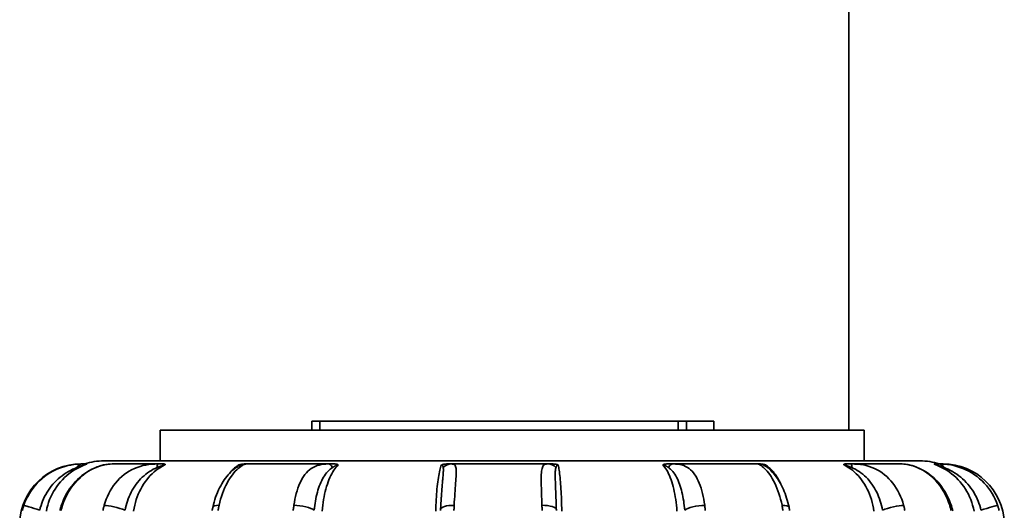
# Model space of a CAD drawing. Extents: x -136 to 7114, y 0 to 1033.
# Drawn here: x 1868 to 1900, y 246 to 262 of the extents above; entities that cross this region are included whole.
import ezdxf

# ---------------------------------------------------------------- set-up
doc = ezdxf.new("R2010")
doc.units = 0
doc.layers.add('AM_0', color=7, linetype='CONTINUOUS', lineweight=50)

# ---------------------------------------------------------------- blocks, each defined once
blk = doc.blocks.new('1006-06-60')
at = {"layer": 'AM_0', "color": 7, "linetype": 'Continuous', "lineweight": 35}
for p, q in [((200, 247.5), (200, 127.964)), ((182.463, 127.964), (182.463, 128.264)), ((182.463, 128.264), (182.722, 128.264)), ((182.722, 127.964), (182.722, 128.264)), ((194.431, 128.264), (182.722, 128.264)), ((194.431, 128.264), (194.705, 128.264)), ((194.431, 127.964), (194.431, 128.264)), ((194.705, 127.964), (194.705, 128.264)), ((195.595, 128.264), (194.705, 128.264)), ((195.595, 127.964), (195.595, 128.264)), ((200.5, 127.964), (177.5, 127.964)), ((177.5, 126.964), (177.5, 127.964)), ((200.5, 126.964), (200.5, 127.964)), ((174.964, 126.864), (174.915, 126.864)), ((202.332, 126.964), (175.668, 126.964)), ((177.43, 126.864), (175.935, 126.864)), ((182.997, 126.864), (180.317, 126.864)), ((190.172, 126.864), (187.026, 126.864)), ((197.033, 126.864), (194.263, 126.864)), ((201.742, 126.864), (200.091, 126.864)), ((203.085, 126.864), (202.946, 126.864))]:
    blk.add_line(p, q, dxfattribs=at)
for points in [[(174.964, 126.864), (174.875, 126.862), (174.782, 126.856), (174.687, 126.845), (174.588, 126.829), (174.488, 126.808), (174.388, 126.782), (174.287, 126.751), (174.188, 126.714), (174.091, 126.672), (173.996, 126.624), (173.904, 126.572), (173.814, 126.514), (173.728, 126.451), (173.645, 126.384), (173.565, 126.313), (173.49, 126.237), (173.419, 126.158), (173.352, 126.074), (173.29, 125.988), (173.232, 125.898), (173.18, 125.805), (173.132, 125.709), (173.089, 125.611), (173.052, 125.512)], [(173.571, 125.35), (173.59, 125.427), (173.612, 125.503), (173.637, 125.578), (173.666, 125.653), (173.697, 125.726), (173.731, 125.799), (173.769, 125.87), (173.809, 125.939), (173.853, 126.007), (173.899, 126.074), (173.949, 126.139), (174.001, 126.201), (174.056, 126.262), (174.113, 126.32), (174.174, 126.376), (174.236, 126.43), (174.301, 126.481), (174.369, 126.529), (174.438, 126.574), (174.507, 126.616), (174.577, 126.654), (174.646, 126.689), (174.714, 126.72), (174.781, 126.748)], [(173.787, 125.324), (173.807, 125.419), (173.832, 125.514), (173.861, 125.607), (173.894, 125.699), (173.932, 125.788), (173.974, 125.876), (174.021, 125.962), (174.071, 126.045), (174.126, 126.126), (174.184, 126.203), (174.245, 126.278), (174.311, 126.35), (174.379, 126.418), (174.451, 126.483), (174.526, 126.544), (174.604, 126.602), (174.685, 126.656), (174.769, 126.706), (174.855, 126.752), (174.942, 126.794), (175.032, 126.831)], [(174.273, 125.502), (174.312, 125.597), (174.351, 125.692), (174.39, 125.787), (174.439, 125.875), (174.492, 125.962), (174.544, 126.05), (174.604, 126.13), (174.669, 126.207), (174.733, 126.285), (174.803, 126.355), (174.877, 126.42), (174.951, 126.486), (175.028, 126.545), (175.109, 126.596), (175.191, 126.647), (175.273, 126.693), (175.358, 126.729), (175.443, 126.766), (175.528, 126.796), (175.613, 126.818), (175.697, 126.839), (175.778, 126.85), (175.856, 126.857), (175.935, 126.864)], [(174.315, 125.512), (174.349, 125.611), (174.389, 125.709), (174.433, 125.804), (174.481, 125.897), (174.534, 125.986), (174.59, 126.073), (174.651, 126.156), (174.715, 126.236), (174.783, 126.311), (174.854, 126.383), (174.928, 126.45), (175.004, 126.513), (175.082, 126.57), (175.163, 126.623), (175.244, 126.671), (175.327, 126.714), (175.41, 126.751), (175.493, 126.783), (175.574, 126.809), (175.654, 126.83), (175.731, 126.846), (175.805, 126.856), (175.874, 126.862), (175.935, 126.864)], [(174.781, 126.748), (174.795, 126.753), (174.809, 126.758), (174.823, 126.763), (174.837, 126.769), (174.851, 126.774), (174.864, 126.778), (174.878, 126.783), (174.891, 126.788), (174.904, 126.792), (174.917, 126.796), (174.93, 126.8), (174.942, 126.804), (174.953, 126.808), (174.965, 126.812), (174.975, 126.815), (174.986, 126.818), (174.995, 126.821), (175.003, 126.823), (175.011, 126.825), (175.018, 126.827), (175.023, 126.829), (175.027, 126.83), (175.03, 126.83), (175.032, 126.831)], [(175.103, 126.864), (175.098, 126.864), (175.093, 126.864), (175.087, 126.864), (175.082, 126.864), (175.076, 126.864), (175.071, 126.864), (175.065, 126.864), (175.06, 126.864), (175.054, 126.864), (175.048, 126.864), (175.042, 126.864), (175.036, 126.864), (175.031, 126.864), (175.025, 126.864), (175.019, 126.864), (175.013, 126.864), (175.007, 126.864), (175.001, 126.864), (174.994, 126.864), (174.988, 126.864), (174.982, 126.864), (174.976, 126.864), (174.97, 126.864), (174.964, 126.864)], [(175.103, 126.864), (175.104, 126.864), (175.105, 126.864), (175.105, 126.864), (175.105, 126.863), (175.104, 126.863), (175.104, 126.862), (175.102, 126.861), (175.101, 126.86), (175.099, 126.859), (175.097, 126.858), (175.095, 126.857), (175.092, 126.856), (175.089, 126.855), (175.085, 126.853), (175.081, 126.851), (175.077, 126.85), (175.072, 126.848), (175.067, 126.845), (175.062, 126.843), (175.056, 126.841), (175.05, 126.839), (175.044, 126.836), (175.038, 126.833), (175.032, 126.831)], [(177.43, 126.864), (177.333, 126.862), (177.235, 126.856), (177.138, 126.845), (177.04, 126.829), (176.943, 126.808), (176.848, 126.782), (176.754, 126.751), (176.663, 126.714), (176.574, 126.672), (176.488, 126.624), (176.406, 126.572), (176.327, 126.514), (176.251, 126.451), (176.179, 126.384), (176.11, 126.313), (176.045, 126.237), (175.985, 126.158), (175.928, 126.074), (175.875, 125.988), (175.827, 125.898), (175.783, 125.805), (175.744, 125.709), (175.709, 125.611), (175.678, 125.512)], [(176.362, 125.35), (176.377, 125.427), (176.395, 125.503), (176.416, 125.578), (176.439, 125.653), (176.465, 125.726), (176.494, 125.799), (176.525, 125.87), (176.559, 125.939), (176.595, 126.007), (176.634, 126.074), (176.676, 126.139), (176.72, 126.201), (176.766, 126.262), (176.815, 126.32), (176.867, 126.376), (176.92, 126.43), (176.977, 126.481), (177.035, 126.529), (177.095, 126.574), (177.156, 126.616), (177.218, 126.654), (177.28, 126.689), (177.342, 126.72), (177.404, 126.748)], [(176.638, 125.324), (176.654, 125.419), (176.674, 125.514), (176.698, 125.607), (176.725, 125.699), (176.756, 125.788), (176.791, 125.876), (176.829, 125.962), (176.871, 126.045), (176.915, 126.126), (176.963, 126.203), (177.013, 126.278), (177.067, 126.35), (177.123, 126.418), (177.182, 126.483), (177.244, 126.544), (177.308, 126.602), (177.374, 126.656), (177.443, 126.706), (177.513, 126.752), (177.585, 126.794), (177.658, 126.831)], [(177.404, 126.748), (177.417, 126.753), (177.43, 126.758), (177.443, 126.763), (177.456, 126.769), (177.469, 126.774), (177.482, 126.778), (177.495, 126.783), (177.508, 126.788), (177.52, 126.792), (177.533, 126.796), (177.545, 126.8), (177.557, 126.804), (177.569, 126.808), (177.58, 126.812), (177.591, 126.815), (177.601, 126.818), (177.611, 126.821), (177.62, 126.823), (177.629, 126.825), (177.637, 126.827), (177.643, 126.829), (177.649, 126.83), (177.654, 126.83), (177.658, 126.831)], [(177.61, 126.864), (177.602, 126.864), (177.595, 126.864), (177.588, 126.864), (177.58, 126.864), (177.573, 126.864), (177.566, 126.864), (177.558, 126.864), (177.551, 126.864), (177.543, 126.864), (177.536, 126.864), (177.528, 126.864), (177.521, 126.864), (177.513, 126.864), (177.506, 126.864), (177.498, 126.864), (177.491, 126.864), (177.483, 126.864), (177.475, 126.864), (177.468, 126.864), (177.46, 126.864), (177.453, 126.864), (177.445, 126.864), (177.438, 126.864), (177.43, 126.864)], [(177.61, 126.864), (177.617, 126.864), (177.623, 126.864), (177.63, 126.864), (177.635, 126.863), (177.64, 126.863), (177.645, 126.862), (177.65, 126.861), (177.653, 126.86), (177.657, 126.859), (177.66, 126.858), (177.663, 126.857), (177.665, 126.856), (177.667, 126.855), (177.668, 126.853), (177.669, 126.851), (177.67, 126.85), (177.67, 126.848), (177.67, 126.845), (177.669, 126.843), (177.668, 126.841), (177.666, 126.839), (177.664, 126.836), (177.661, 126.833), (177.658, 126.831)], [(179.225, 125.454), (179.247, 125.537), (179.27, 125.62), (179.293, 125.703), (179.318, 125.783), (179.349, 125.86), (179.38, 125.936), (179.41, 126.013), (179.446, 126.083), (179.483, 126.151), (179.52, 126.219), (179.558, 126.286), (179.6, 126.343), (179.641, 126.401), (179.683, 126.459), (179.727, 126.511), (179.771, 126.557), (179.815, 126.603), (179.86, 126.649), (179.903, 126.682), (179.946, 126.715), (179.989, 126.748), (180.029, 126.775), (180.066, 126.797), (180.089, 126.809)], [(179.43, 125.512), (179.453, 125.611), (179.479, 125.709), (179.508, 125.804), (179.54, 125.897), (179.574, 125.986), (179.61, 126.073), (179.649, 126.156), (179.689, 126.236), (179.731, 126.311), (179.775, 126.383), (179.82, 126.45), (179.866, 126.513), (179.912, 126.57), (179.959, 126.623), (180.005, 126.671), (180.051, 126.714), (180.096, 126.751), (180.139, 126.783), (180.179, 126.809), (180.217, 126.83), (180.25, 126.846), (180.279, 126.856), (180.302, 126.862), (180.317, 126.864)], [(180.072, 126.831), (180.058, 126.822), (180.045, 126.813), (180.031, 126.804), (180.018, 126.795), (180.004, 126.785), (179.991, 126.775), (179.978, 126.765), (179.965, 126.755), (179.951, 126.744), (179.938, 126.733), (179.925, 126.722), (179.912, 126.711), (179.9, 126.699), (179.887, 126.687), (179.874, 126.675), (179.862, 126.663), (179.849, 126.65), (179.837, 126.637), (179.824, 126.624), (179.812, 126.611), (179.8, 126.597), (179.788, 126.584), (179.776, 126.57), (179.764, 126.555)], [(180.072, 126.831), (180.074, 126.831), (180.077, 126.83), (180.078, 126.829), (180.079, 126.829), (180.08, 126.827), (180.08, 126.826), (180.079, 126.824), (180.078, 126.823), (180.077, 126.821), (180.075, 126.818), (180.073, 126.816), (180.071, 126.814), (180.068, 126.811), (180.066, 126.808), (180.063, 126.805), (180.059, 126.802), (180.056, 126.799), (180.052, 126.796), (180.048, 126.793), (180.045, 126.789), (180.04, 126.786), (180.036, 126.782), (180.032, 126.779), (180.028, 126.775)], [(180.072, 126.831), (180.08, 126.833), (180.088, 126.836), (180.096, 126.839), (180.105, 126.841), (180.114, 126.843), (180.123, 126.845), (180.133, 126.848), (180.142, 126.85), (180.152, 126.851), (180.162, 126.853), (180.171, 126.855), (180.181, 126.856), (180.19, 126.857), (180.199, 126.858), (180.209, 126.859), (180.218, 126.86), (180.227, 126.861), (180.237, 126.862), (180.247, 126.863), (180.256, 126.863), (180.266, 126.864), (180.276, 126.864), (180.286, 126.864), (180.296, 126.864)], [(180.317, 126.864), (180.317, 126.864), (180.317, 126.864), (180.316, 126.864), (180.316, 126.864), (180.315, 126.864), (180.315, 126.864), (180.314, 126.864), (180.314, 126.864), (180.313, 126.864), (180.313, 126.864), (180.312, 126.864), (180.311, 126.864), (180.31, 126.864), (180.309, 126.864), (180.308, 126.864), (180.307, 126.864), (180.306, 126.864), (180.305, 126.864), (180.303, 126.864), (180.302, 126.864), (180.301, 126.864), (180.299, 126.864), (180.298, 126.864), (180.296, 126.864)], [(182.997, 126.864), (182.917, 126.862), (182.841, 126.856), (182.767, 126.845), (182.697, 126.829), (182.629, 126.808), (182.564, 126.782), (182.502, 126.751), (182.443, 126.714), (182.386, 126.672), (182.333, 126.624), (182.283, 126.572), (182.235, 126.514), (182.19, 126.451), (182.148, 126.384), (182.109, 126.313), (182.072, 126.237), (182.038, 126.158), (182.007, 126.074), (181.978, 125.988), (181.952, 125.898), (181.928, 125.805), (181.907, 125.709), (181.889, 125.611), (181.873, 125.512)], [(182.539, 125.35), (182.547, 125.427), (182.556, 125.503), (182.567, 125.578), (182.579, 125.653), (182.592, 125.726), (182.607, 125.799), (182.624, 125.87), (182.642, 125.939), (182.661, 126.007), (182.682, 126.074), (182.705, 126.139), (182.729, 126.201), (182.755, 126.262), (182.782, 126.32), (182.811, 126.376), (182.841, 126.43), (182.874, 126.481), (182.907, 126.529), (182.942, 126.574), (182.979, 126.616), (183.016, 126.654), (183.055, 126.689), (183.094, 126.72), (183.134, 126.748)], [(182.801, 125.324), (182.809, 125.419), (182.82, 125.514), (182.832, 125.607), (182.846, 125.699), (182.862, 125.788), (182.879, 125.876), (182.899, 125.962), (182.92, 126.045), (182.943, 126.126), (182.967, 126.203), (182.993, 126.278), (183.021, 126.35), (183.049, 126.418), (183.08, 126.483), (183.111, 126.544), (183.144, 126.602), (183.178, 126.656), (183.213, 126.706), (183.249, 126.752), (183.286, 126.794), (183.323, 126.831)], [(183.168, 126.864), (183.161, 126.864), (183.153, 126.864), (183.146, 126.864), (183.139, 126.864), (183.131, 126.864), (183.124, 126.864), (183.117, 126.864), (183.11, 126.864), (183.102, 126.864), (183.095, 126.864), (183.088, 126.864), (183.081, 126.864), (183.074, 126.864), (183.067, 126.864), (183.059, 126.864), (183.052, 126.864), (183.045, 126.864), (183.038, 126.864), (183.031, 126.864), (183.024, 126.864), (183.017, 126.864), (183.01, 126.864), (183.004, 126.864), (182.997, 126.864)], [(183.134, 126.748), (183.142, 126.753), (183.151, 126.758), (183.16, 126.763), (183.169, 126.769), (183.177, 126.774), (183.186, 126.778), (183.195, 126.783), (183.204, 126.788), (183.212, 126.792), (183.221, 126.796), (183.23, 126.8), (183.238, 126.804), (183.247, 126.808), (183.255, 126.812), (183.263, 126.815), (183.271, 126.818), (183.279, 126.821), (183.287, 126.823), (183.294, 126.825), (183.301, 126.827), (183.307, 126.829), (183.313, 126.83), (183.318, 126.83), (183.323, 126.831)], [(183.168, 126.864), (183.179, 126.864), (183.19, 126.864), (183.201, 126.864), (183.211, 126.863), (183.22, 126.863), (183.229, 126.862), (183.238, 126.861), (183.246, 126.86), (183.254, 126.859), (183.261, 126.858), (183.268, 126.857), (183.275, 126.856), (183.282, 126.855), (183.288, 126.853), (183.293, 126.851), (183.299, 126.85), (183.304, 126.848), (183.308, 126.845), (183.312, 126.843), (183.315, 126.841), (183.318, 126.839), (183.32, 126.836), (183.322, 126.833), (183.323, 126.831)], [(186.692, 126.831), (186.679, 126.794), (186.666, 126.752), (186.653, 126.706), (186.64, 126.656), (186.628, 126.602), (186.617, 126.544), (186.605, 126.483), (186.595, 126.418), (186.584, 126.35), (186.575, 126.278), (186.565, 126.203), (186.557, 126.126), (186.548, 126.045), (186.541, 125.962), (186.534, 125.876), (186.528, 125.788), (186.522, 125.699), (186.517, 125.607), (186.513, 125.514), (186.509, 125.419), (186.506, 125.324)], [(186.692, 126.831), (186.698, 126.833), (186.704, 126.836), (186.71, 126.839), (186.717, 126.841), (186.724, 126.843), (186.732, 126.845), (186.741, 126.848), (186.749, 126.85), (186.758, 126.851), (186.767, 126.853), (186.777, 126.855), (186.786, 126.856), (186.796, 126.857), (186.805, 126.858), (186.815, 126.859), (186.825, 126.86), (186.836, 126.861), (186.846, 126.862), (186.857, 126.863), (186.869, 126.863), (186.88, 126.864), (186.892, 126.864), (186.904, 126.864), (186.917, 126.864)], [(186.692, 126.831), (186.697, 126.83), (186.701, 126.83), (186.706, 126.829), (186.71, 126.827), (186.713, 126.825), (186.717, 126.823), (186.72, 126.821), (186.723, 126.818), (186.726, 126.815), (186.729, 126.812), (186.731, 126.808), (186.733, 126.804), (186.735, 126.8), (186.737, 126.796), (186.739, 126.792), (186.741, 126.788), (186.743, 126.783), (186.744, 126.778), (186.746, 126.774), (186.747, 126.769), (186.748, 126.763), (186.75, 126.758), (186.751, 126.753), (186.752, 126.748)], [(186.752, 126.748), (186.755, 126.729), (186.757, 126.707), (186.757, 126.684), (186.758, 126.659), (186.757, 126.632), (186.756, 126.604), (186.754, 126.573), (186.752, 126.541), (186.75, 126.508), (186.747, 126.473), (186.744, 126.436), (186.741, 126.399), (186.738, 126.359), (186.734, 126.319), (186.731, 126.278), (186.727, 126.235), (186.723, 126.191), (186.719, 126.146), (186.716, 126.101), (186.712, 126.054), (186.708, 126.006), (186.705, 125.958), (186.701, 125.909), (186.698, 125.859)], [(187.026, 126.864), (187.022, 126.864), (187.018, 126.864), (187.014, 126.864), (187.009, 126.864), (187.005, 126.864), (187.001, 126.864), (186.997, 126.864), (186.992, 126.864), (186.988, 126.864), (186.984, 126.864), (186.979, 126.864), (186.975, 126.864), (186.97, 126.864), (186.966, 126.864), (186.961, 126.864), (186.956, 126.864), (186.952, 126.864), (186.947, 126.864), (186.942, 126.864), (186.937, 126.864), (186.932, 126.864), (186.927, 126.864), (186.922, 126.864), (186.917, 126.864)], [(187.11, 125.512), (187.115, 125.611), (187.121, 125.709), (187.127, 125.804), (187.133, 125.897), (187.139, 125.986), (187.146, 126.073), (187.152, 126.156), (187.158, 126.236), (187.163, 126.311), (187.168, 126.383), (187.172, 126.45), (187.175, 126.513), (187.177, 126.57), (187.178, 126.623), (187.176, 126.671), (187.173, 126.714), (187.167, 126.751), (187.159, 126.783), (187.148, 126.809), (187.133, 126.83), (187.114, 126.846), (187.09, 126.856), (187.061, 126.862), (187.026, 126.864)], [(190.172, 126.864), (190.131, 126.862), (190.096, 126.856), (190.067, 126.845), (190.042, 126.829), (190.021, 126.808), (190.005, 126.782), (189.991, 126.751), (189.98, 126.714), (189.971, 126.672), (189.964, 126.624), (189.959, 126.572), (189.956, 126.514), (189.954, 126.451), (189.953, 126.384), (189.954, 126.313), (189.955, 126.237), (189.957, 126.158), (189.959, 126.074), (189.962, 125.988), (189.965, 125.898), (189.968, 125.805), (189.972, 125.709), (189.975, 125.611), (189.978, 125.512)], [(190.289, 126.864), (190.284, 126.864), (190.278, 126.864), (190.273, 126.864), (190.268, 126.864), (190.262, 126.864), (190.257, 126.864), (190.252, 126.864), (190.247, 126.864), (190.242, 126.864), (190.237, 126.864), (190.232, 126.864), (190.227, 126.864), (190.222, 126.864), (190.217, 126.864), (190.213, 126.864), (190.208, 126.864), (190.203, 126.864), (190.199, 126.864), (190.194, 126.864), (190.19, 126.864), (190.185, 126.864), (190.181, 126.864), (190.176, 126.864), (190.172, 126.864)], [(190.289, 126.864), (190.302, 126.864), (190.314, 126.864), (190.326, 126.864), (190.337, 126.863), (190.349, 126.863), (190.36, 126.862), (190.37, 126.861), (190.381, 126.86), (190.391, 126.859), (190.4, 126.858), (190.41, 126.857), (190.419, 126.856), (190.429, 126.855), (190.438, 126.853), (190.447, 126.851), (190.455, 126.85), (190.464, 126.848), (190.472, 126.845), (190.479, 126.843), (190.486, 126.841), (190.493, 126.839), (190.499, 126.836), (190.505, 126.833), (190.51, 126.831)], [(190.438, 125.692), (190.436, 125.751), (190.433, 125.809), (190.431, 125.867), (190.429, 125.923), (190.427, 125.979), (190.425, 126.034), (190.423, 126.087), (190.421, 126.14), (190.419, 126.191), (190.417, 126.24), (190.416, 126.288), (190.415, 126.335), (190.413, 126.38), (190.413, 126.424), (190.412, 126.466), (190.412, 126.506), (190.412, 126.544), (190.413, 126.58), (190.415, 126.614), (190.417, 126.645), (190.42, 126.675), (190.424, 126.701), (190.429, 126.726), (190.436, 126.748)], [(190.436, 126.748), (190.438, 126.753), (190.44, 126.758), (190.442, 126.763), (190.444, 126.769), (190.446, 126.774), (190.448, 126.778), (190.45, 126.783), (190.453, 126.788), (190.455, 126.792), (190.458, 126.796), (190.461, 126.8), (190.463, 126.804), (190.466, 126.808), (190.469, 126.812), (190.473, 126.815), (190.476, 126.818), (190.48, 126.821), (190.484, 126.823), (190.487, 126.825), (190.492, 126.827), (190.496, 126.829), (190.5, 126.83), (190.505, 126.83), (190.51, 126.831)], [(190.625, 125.324), (190.623, 125.419), (190.621, 125.514), (190.618, 125.607), (190.615, 125.699), (190.612, 125.788), (190.608, 125.876), (190.603, 125.962), (190.599, 126.045), (190.594, 126.126), (190.588, 126.203), (190.583, 126.278), (190.576, 126.35), (190.57, 126.418), (190.563, 126.483), (190.557, 126.544), (190.549, 126.602), (190.542, 126.656), (190.534, 126.706), (190.526, 126.752), (190.518, 126.794), (190.51, 126.831)], [(193.931, 126.831), (193.933, 126.833), (193.935, 126.836), (193.937, 126.839), (193.941, 126.841), (193.945, 126.843), (193.949, 126.845), (193.954, 126.848), (193.959, 126.85), (193.965, 126.851), (193.971, 126.853), (193.978, 126.855), (193.985, 126.856), (193.992, 126.857), (193.999, 126.858), (194.007, 126.859), (194.015, 126.86), (194.024, 126.861), (194.033, 126.862), (194.042, 126.863), (194.052, 126.863), (194.062, 126.864), (194.073, 126.864), (194.084, 126.864), (194.096, 126.864)], [(193.931, 126.831), (193.964, 126.794), (193.996, 126.752), (194.027, 126.706), (194.058, 126.656), (194.088, 126.602), (194.116, 126.544), (194.144, 126.483), (194.17, 126.418), (194.195, 126.35), (194.219, 126.278), (194.242, 126.203), (194.263, 126.126), (194.283, 126.045), (194.302, 125.962), (194.319, 125.876), (194.334, 125.788), (194.348, 125.699), (194.36, 125.607), (194.371, 125.514), (194.38, 125.419), (194.387, 125.324)], [(193.931, 126.831), (193.936, 126.83), (193.941, 126.83), (193.947, 126.829), (193.953, 126.827), (193.96, 126.825), (193.967, 126.823), (193.974, 126.821), (193.982, 126.818), (193.989, 126.815), (193.997, 126.812), (194.005, 126.808), (194.013, 126.804), (194.021, 126.8), (194.029, 126.796), (194.037, 126.792), (194.045, 126.788), (194.053, 126.783), (194.061, 126.778), (194.069, 126.774), (194.077, 126.769), (194.086, 126.763), (194.094, 126.758), (194.102, 126.753), (194.11, 126.748)], [(194.263, 126.864), (194.257, 126.864), (194.25, 126.864), (194.243, 126.864), (194.236, 126.864), (194.23, 126.864), (194.223, 126.864), (194.216, 126.864), (194.209, 126.864), (194.202, 126.864), (194.195, 126.864), (194.188, 126.864), (194.181, 126.864), (194.174, 126.864), (194.167, 126.864), (194.16, 126.864), (194.153, 126.864), (194.146, 126.864), (194.139, 126.864), (194.132, 126.864), (194.125, 126.864), (194.117, 126.864), (194.11, 126.864), (194.103, 126.864), (194.096, 126.864)], [(194.11, 126.748), (194.147, 126.72), (194.183, 126.689), (194.219, 126.654), (194.253, 126.615), (194.286, 126.573), (194.317, 126.528), (194.347, 126.48), (194.376, 126.429), (194.403, 126.375), (194.429, 126.319), (194.453, 126.26), (194.476, 126.2), (194.497, 126.137), (194.517, 126.072), (194.536, 126.006), (194.553, 125.938), (194.569, 125.868), (194.584, 125.797), (194.597, 125.725), (194.609, 125.652), (194.619, 125.578), (194.629, 125.502), (194.637, 125.426), (194.644, 125.35)], [(195.296, 125.512), (195.282, 125.611), (195.266, 125.709), (195.247, 125.804), (195.227, 125.897), (195.204, 125.986), (195.178, 126.073), (195.15, 126.156), (195.12, 126.236), (195.087, 126.311), (195.052, 126.383), (195.014, 126.45), (194.974, 126.513), (194.931, 126.57), (194.885, 126.623), (194.836, 126.671), (194.785, 126.714), (194.73, 126.751), (194.673, 126.783), (194.613, 126.809), (194.549, 126.83), (194.483, 126.846), (194.413, 126.856), (194.339, 126.862), (194.263, 126.864)], [(197.065, 126.864), (197.063, 126.864), (197.061, 126.864), (197.059, 126.864), (197.057, 126.864), (197.055, 126.864), (197.053, 126.864), (197.052, 126.864), (197.05, 126.864), (197.049, 126.864), (197.047, 126.864), (197.046, 126.864), (197.044, 126.864), (197.043, 126.864), (197.042, 126.864), (197.041, 126.864), (197.04, 126.864), (197.039, 126.864), (197.038, 126.864), (197.037, 126.864), (197.036, 126.864), (197.035, 126.864), (197.035, 126.864), (197.034, 126.864), (197.033, 126.864)], [(197.033, 126.864), (197.042, 126.862), (197.058, 126.856), (197.081, 126.845), (197.108, 126.829), (197.141, 126.808), (197.176, 126.782), (197.214, 126.751), (197.254, 126.714), (197.295, 126.672), (197.337, 126.624), (197.379, 126.572), (197.421, 126.514), (197.462, 126.451), (197.503, 126.384), (197.543, 126.313), (197.582, 126.237), (197.619, 126.158), (197.655, 126.074), (197.688, 125.988), (197.72, 125.898), (197.749, 125.805), (197.776, 125.709), (197.8, 125.611), (197.821, 125.512)], [(197.065, 126.864), (197.075, 126.864), (197.085, 126.864), (197.096, 126.864), (197.106, 126.863), (197.116, 126.863), (197.126, 126.862), (197.136, 126.861), (197.145, 126.86), (197.155, 126.859), (197.164, 126.858), (197.174, 126.857), (197.183, 126.856), (197.193, 126.855), (197.203, 126.853), (197.212, 126.851), (197.222, 126.85), (197.232, 126.848), (197.241, 126.845), (197.25, 126.843), (197.259, 126.841), (197.268, 126.839), (197.276, 126.836), (197.284, 126.833), (197.292, 126.831)], [(197.353, 126.748), (197.348, 126.753), (197.342, 126.758), (197.337, 126.763), (197.332, 126.769), (197.327, 126.774), (197.322, 126.778), (197.317, 126.783), (197.313, 126.788), (197.308, 126.792), (197.304, 126.796), (197.3, 126.8), (197.297, 126.804), (197.293, 126.808), (197.29, 126.812), (197.288, 126.815), (197.286, 126.818), (197.284, 126.821), (197.283, 126.823), (197.283, 126.825), (197.283, 126.827), (197.284, 126.829), (197.286, 126.83), (197.288, 126.83), (197.292, 126.831)], [(197.778, 126.216), (197.762, 126.25), (197.745, 126.283), (197.728, 126.316), (197.711, 126.348), (197.693, 126.379), (197.675, 126.41), (197.657, 126.44), (197.638, 126.469), (197.619, 126.497), (197.599, 126.525), (197.579, 126.552), (197.559, 126.579), (197.538, 126.604), (197.517, 126.629), (197.496, 126.653), (197.474, 126.676), (197.452, 126.698), (197.43, 126.72), (197.407, 126.741), (197.385, 126.761), (197.362, 126.779), (197.339, 126.798), (197.315, 126.815), (197.292, 126.831)], [(197.352, 126.745), (197.366, 126.733), (197.393, 126.711), (197.425, 126.682), (197.457, 126.652), (197.493, 126.611), (197.529, 126.571), (197.564, 126.531), (197.6, 126.49), (197.635, 126.44), (197.671, 126.389), (197.706, 126.337), (197.74, 126.28), (197.772, 126.22), (197.805, 126.16), (197.837, 126.098), (197.865, 126.03), (197.894, 125.963), (197.922, 125.895), (197.947, 125.824), (197.969, 125.75), (197.992, 125.676), (198.015, 125.602), (198.033, 125.524), (198.05, 125.447)], [(197.37, 126.73), (197.37, 126.731), (197.369, 126.731), (197.368, 126.732), (197.367, 126.733), (197.367, 126.734), (197.366, 126.734), (197.365, 126.735), (197.364, 126.736), (197.364, 126.737), (197.363, 126.737), (197.362, 126.738), (197.362, 126.739), (197.361, 126.74), (197.36, 126.74), (197.359, 126.741), (197.359, 126.742), (197.358, 126.743), (197.357, 126.743), (197.356, 126.744), (197.356, 126.745), (197.355, 126.745), (197.354, 126.746), (197.354, 126.747), (197.353, 126.748)], [(199.848, 126.831), (199.846, 126.833), (199.844, 126.836), (199.842, 126.839), (199.841, 126.841), (199.84, 126.843), (199.839, 126.845), (199.84, 126.848), (199.84, 126.85), (199.842, 126.851), (199.843, 126.853), (199.845, 126.855), (199.848, 126.856), (199.85, 126.857), (199.854, 126.858), (199.857, 126.859), (199.861, 126.86), (199.866, 126.861), (199.87, 126.862), (199.876, 126.863), (199.882, 126.863), (199.888, 126.864), (199.894, 126.864), (199.902, 126.864), (199.909, 126.864)], [(199.848, 126.831), (199.918, 126.794), (199.987, 126.752), (200.055, 126.706), (200.12, 126.656), (200.184, 126.602), (200.245, 126.544), (200.304, 126.483), (200.361, 126.418), (200.414, 126.35), (200.466, 126.278), (200.514, 126.203), (200.56, 126.126), (200.602, 126.045), (200.642, 125.962), (200.678, 125.876), (200.712, 125.788), (200.741, 125.699), (200.768, 125.607), (200.79, 125.514), (200.81, 125.419), (200.825, 125.324)], [(199.848, 126.831), (199.852, 126.83), (199.857, 126.83), (199.863, 126.829), (199.87, 126.827), (199.878, 126.825), (199.886, 126.823), (199.895, 126.821), (199.905, 126.818), (199.916, 126.815), (199.926, 126.812), (199.938, 126.808), (199.949, 126.804), (199.961, 126.8), (199.973, 126.796), (199.985, 126.792), (199.997, 126.788), (200.009, 126.783), (200.022, 126.778), (200.035, 126.774), (200.047, 126.769), (200.06, 126.763), (200.073, 126.758), (200.086, 126.753), (200.099, 126.748)], [(200.091, 126.864), (200.083, 126.864), (200.075, 126.864), (200.068, 126.864), (200.06, 126.864), (200.053, 126.864), (200.045, 126.864), (200.037, 126.864), (200.03, 126.864), (200.022, 126.864), (200.015, 126.864), (200.007, 126.864), (199.999, 126.864), (199.992, 126.864), (199.984, 126.864), (199.977, 126.864), (199.969, 126.864), (199.962, 126.864), (199.954, 126.864), (199.947, 126.864), (199.939, 126.864), (199.932, 126.864), (199.924, 126.864), (199.917, 126.864), (199.909, 126.864)], [(201.795, 125.512), (201.765, 125.611), (201.732, 125.709), (201.694, 125.804), (201.652, 125.897), (201.606, 125.986), (201.555, 126.073), (201.501, 126.156), (201.443, 126.236), (201.38, 126.311), (201.314, 126.383), (201.245, 126.45), (201.171, 126.513), (201.095, 126.57), (201.015, 126.623), (200.932, 126.671), (200.846, 126.714), (200.757, 126.751), (200.666, 126.783), (200.573, 126.809), (200.479, 126.83), (200.382, 126.846), (200.285, 126.856), (200.187, 126.862), (200.091, 126.864)], [(200.099, 126.748), (200.159, 126.72), (200.22, 126.689), (200.281, 126.654), (200.342, 126.615), (200.401, 126.573), (200.458, 126.528), (200.514, 126.48), (200.568, 126.429), (200.62, 126.375), (200.669, 126.319), (200.716, 126.26), (200.761, 126.2), (200.803, 126.137), (200.843, 126.072), (200.88, 126.006), (200.915, 125.938), (200.948, 125.868), (200.977, 125.797), (201.005, 125.725), (201.03, 125.652), (201.052, 125.578), (201.072, 125.502), (201.089, 125.426), (201.104, 125.35)], [(201.742, 126.864), (201.798, 126.862), (201.861, 126.856), (201.929, 126.845), (202.002, 126.829), (202.078, 126.808), (202.157, 126.782), (202.237, 126.751), (202.317, 126.714), (202.397, 126.672), (202.476, 126.624), (202.553, 126.572), (202.629, 126.514), (202.703, 126.451), (202.775, 126.384), (202.844, 126.313), (202.91, 126.237), (202.972, 126.158), (203.031, 126.074), (203.087, 125.988), (203.138, 125.898), (203.185, 125.805), (203.228, 125.709), (203.266, 125.611), (203.3, 125.512)], [(201.742, 126.864), (201.818, 126.857), (201.895, 126.85), (201.973, 126.838), (202.055, 126.816), (202.136, 126.795), (202.218, 126.76), (202.299, 126.719), (202.381, 126.679), (202.462, 126.638), (202.544, 126.598), (202.62, 126.54), (202.696, 126.481), (202.77, 126.42), (202.839, 126.35), (202.907, 126.28), (202.972, 126.205), (203.031, 126.125), (203.09, 126.044), (203.145, 125.96), (203.192, 125.87), (203.24, 125.781), (203.283, 125.689), (203.318, 125.594), (203.354, 125.498)], [(202.859, 126.831), (202.853, 126.833), (202.847, 126.836), (202.841, 126.839), (202.836, 126.841), (202.831, 126.843), (202.826, 126.845), (202.821, 126.848), (202.817, 126.85), (202.813, 126.851), (202.81, 126.853), (202.807, 126.855), (202.804, 126.856), (202.802, 126.857), (202.8, 126.858), (202.798, 126.859), (202.797, 126.86), (202.796, 126.861), (202.796, 126.862), (202.795, 126.863), (202.796, 126.863), (202.796, 126.864), (202.797, 126.864), (202.798, 126.864), (202.8, 126.864)], [(202.946, 126.864), (202.94, 126.864), (202.933, 126.864), (202.927, 126.864), (202.92, 126.864), (202.914, 126.864), (202.908, 126.864), (202.901, 126.864), (202.895, 126.864), (202.889, 126.864), (202.883, 126.864), (202.876, 126.864), (202.87, 126.864), (202.864, 126.864), (202.858, 126.864), (202.852, 126.864), (202.846, 126.864), (202.84, 126.864), (202.834, 126.864), (202.828, 126.864), (202.823, 126.864), (202.817, 126.864), (202.811, 126.864), (202.805, 126.864), (202.8, 126.864)], [(202.859, 126.831), (202.948, 126.794), (203.035, 126.752), (203.12, 126.706), (203.203, 126.656), (203.283, 126.602), (203.361, 126.544), (203.436, 126.483), (203.507, 126.418), (203.575, 126.35), (203.64, 126.278), (203.701, 126.203), (203.759, 126.126), (203.813, 126.045), (203.863, 125.962), (203.909, 125.876), (203.951, 125.788), (203.989, 125.699), (204.022, 125.607), (204.05, 125.514), (204.075, 125.419), (204.094, 125.324)], [(202.859, 126.831), (202.861, 126.83), (202.864, 126.83), (202.868, 126.829), (202.874, 126.827), (202.881, 126.825), (202.888, 126.823), (202.897, 126.821), (202.907, 126.818), (202.917, 126.815), (202.928, 126.812), (202.94, 126.808), (202.951, 126.804), (202.964, 126.8), (202.976, 126.796), (202.989, 126.792), (203.002, 126.788), (203.016, 126.783), (203.029, 126.778), (203.043, 126.774), (203.057, 126.769), (203.071, 126.763), (203.085, 126.758), (203.099, 126.753), (203.114, 126.748)], [(204.865, 125.512), (204.829, 125.611), (204.787, 125.709), (204.739, 125.804), (204.687, 125.897), (204.63, 125.986), (204.568, 126.073), (204.502, 126.156), (204.431, 126.236), (204.356, 126.311), (204.277, 126.383), (204.194, 126.45), (204.108, 126.513), (204.018, 126.57), (203.926, 126.623), (203.831, 126.671), (203.734, 126.714), (203.634, 126.751), (203.534, 126.783), (203.433, 126.809), (203.332, 126.83), (203.232, 126.846), (203.133, 126.856), (203.037, 126.862), (202.946, 126.864)], [(203.114, 126.748), (203.181, 126.72), (203.251, 126.689), (203.321, 126.654), (203.391, 126.615), (203.461, 126.573), (203.529, 126.528), (203.596, 126.48), (203.66, 126.429), (203.723, 126.375), (203.782, 126.319), (203.84, 126.26), (203.894, 126.2), (203.946, 126.137), (203.995, 126.072), (204.041, 126.006), (204.085, 125.938), (204.125, 125.868), (204.162, 125.797), (204.196, 125.725), (204.227, 125.652), (204.255, 125.578), (204.28, 125.502), (204.302, 125.426), (204.32, 125.35)], [(186.666, 125.375), (186.668, 125.397), (186.669, 125.419), (186.67, 125.441), (186.671, 125.462), (186.672, 125.484), (186.674, 125.505), (186.675, 125.526), (186.676, 125.547), (186.678, 125.568), (186.679, 125.589), (186.68, 125.61), (186.682, 125.63), (186.683, 125.651), (186.684, 125.671), (186.686, 125.69), (186.687, 125.71), (186.689, 125.73), (186.69, 125.749), (186.691, 125.767), (186.692, 125.786), (186.694, 125.805), (186.695, 125.823), (186.696, 125.841), (186.698, 125.859)], [(173.052, 125.512), (173.045, 125.488), (173.037, 125.465), (173.03, 125.442), (173.023, 125.418), (173.016, 125.394), (173.01, 125.371), (173.004, 125.347)], [(174.23, 125.339), (174.235, 125.362), (174.24, 125.386), (174.247, 125.409), (174.253, 125.432), (174.26, 125.455), (174.267, 125.478), (174.273, 125.502)], [(174.27, 125.347), (174.276, 125.371), (174.281, 125.394), (174.288, 125.418), (174.294, 125.442), (174.301, 125.465), (174.308, 125.488), (174.315, 125.512)], [(175.678, 125.512), (175.672, 125.488), (175.665, 125.465), (175.659, 125.442), (175.654, 125.418), (175.648, 125.394), (175.643, 125.371), (175.638, 125.347)], [(179.4, 125.347), (179.404, 125.371), (179.408, 125.394), (179.412, 125.418), (179.416, 125.442), (179.421, 125.465), (179.425, 125.488), (179.43, 125.512)], [(181.873, 125.512), (181.87, 125.488), (181.867, 125.465), (181.864, 125.442), (181.861, 125.418), (181.858, 125.394), (181.855, 125.371), (181.853, 125.347)], [(187.103, 125.347), (187.104, 125.371), (187.105, 125.394), (187.105, 125.418), (187.106, 125.442), (187.108, 125.465), (187.109, 125.488), (187.11, 125.512)], [(189.978, 125.512), (189.979, 125.488), (189.979, 125.465), (189.98, 125.442), (189.981, 125.418), (189.981, 125.394), (189.982, 125.371), (189.982, 125.347)], [(190.438, 125.692), (190.438, 125.679), (190.438, 125.666), (190.439, 125.653), (190.439, 125.64), (190.44, 125.627), (190.44, 125.614), (190.441, 125.601), (190.441, 125.588), (190.442, 125.574), (190.442, 125.561), (190.443, 125.547), (190.443, 125.534), (190.444, 125.52), (190.444, 125.506), (190.444, 125.492), (190.445, 125.478), (190.445, 125.465), (190.446, 125.451), (190.446, 125.437), (190.447, 125.422), (190.447, 125.408), (190.448, 125.394), (190.448, 125.38), (190.449, 125.366)], [(195.314, 125.347), (195.311, 125.371), (195.309, 125.394), (195.307, 125.418), (195.304, 125.442), (195.301, 125.465), (195.299, 125.488), (195.296, 125.512)], [(197.821, 125.512), (197.825, 125.488), (197.83, 125.465), (197.834, 125.442), (197.838, 125.418), (197.841, 125.394), (197.845, 125.371), (197.849, 125.347)], [(201.833, 125.347), (201.828, 125.371), (201.823, 125.394), (201.818, 125.418), (201.812, 125.442), (201.807, 125.465), (201.801, 125.488), (201.795, 125.512)], [(203.3, 125.512), (203.307, 125.488), (203.314, 125.465), (203.32, 125.442), (203.327, 125.418), (203.333, 125.394), (203.339, 125.371), (203.344, 125.347)], [(203.354, 125.498), (203.361, 125.475), (203.367, 125.452), (203.373, 125.429), (203.38, 125.406), (203.386, 125.383), (203.391, 125.36), (203.397, 125.336)], [(204.913, 125.347), (204.907, 125.371), (204.901, 125.394), (204.895, 125.418), (204.888, 125.442), (204.881, 125.465), (204.873, 125.488), (204.865, 125.512)], [(179.204, 125.347), (179.208, 125.368), (179.212, 125.39), (179.216, 125.411), (179.221, 125.433), (179.225, 125.454)], [(186.665, 125.338), (186.665, 125.357), (186.666, 125.375)], [(190.449, 125.366), (190.449, 125.347)], [(198.05, 125.447), (198.054, 125.426), (198.058, 125.404), (198.061, 125.383), (198.065, 125.362), (198.069, 125.341)]]:
    blk.add_lwpolyline(points, dxfattribs=at)
for centre, radius, start, end in [((174.915, 124.864), 2, 90, 178), ((175.668, 124.964), 2, 90, 108.1949), ((180.317, 126.364), 0.5, 89.9964, 119.2218), ((202.332, 124.964), 2, 71.8051, 90), ((203.085, 124.864), 2, 2, 90)]:
    blk.add_arc(centre, radius, start, end, dxfattribs=at)
for centre, major_axis, ratio, start_param, end_param in [((174.964, 126.364), (0, 0.5), 0.569503, 0, 0.696695), ((177.43, 126.364), (0, 0.5), 0.082209, 0, 0.696695), ((182.997, 126.364), (0, 0.5), 0.427112, 5.58649, 6.283185), ((187.026, 126.364), (0, 0.5), 0.853275, 0, 0.696695), ((190.172, 126.364), (0, 0.5), 0.82199, 5.58649, 6.283185), ((194.263, 126.364), (0, 0.5), 0.478227, 0, 0.696695), ((197.033, 126.364), (0.32, 0.383), 0.999402, 0, 0.696695), ((200.091, 126.364), (0, 0.5), 0.024962, 5.58649, 6.283185), ((202.946, 126.364), (0, 0.5), 0.521462, 5.58649, 6.283185), ((173.525, 125.35), (-0.473, 0.161), 0.030239, 4.623898, 6.225211), ((174.75, 125.35), (-0.476, 0.152), 0.117949, 5.898322, 6.283185), ((176.072, 125.35), (-0.482, 0.134), 0.187417, 4.121185, 5.722498), ((179.714, 125.35), (-0.489, 0.105), 0.252963, 5.383489, 6.283185), ((182.084, 125.35), (-0.495, 0.071), 0.294376, 3.593063, 5.194376), ((187.166, 125.35), (-0.499, 0.026), 0.320195, 4.841167, 6.283185), ((189.949, 125.35), (0.5, 0.016), 0.322458, 0, 1.502516), ((195.109, 125.35), (-0.496, -0.062), 0.301631, 4.28994, 5.891253), ((197.56, 125.35), (0.49, 0.097), 0.264137, 0, 0.957833), ((201.416, 125.35), (0.483, 0.129), 0.202246, 0.617077, 2.21839), ((202.877, 125.35), (0.477, 0.149), 0.135041, 0, 0.439994), ((204.396, 125.35), (0.474, 0.16), 0.048668, 0.112308, 1.713621)]:
    blk.add_ellipse(centre, major_axis=major_axis, ratio=ratio, start_param=start_param, end_param=end_param, dxfattribs=at)

msp = doc.modelspace()

# ---------------------------------------------------------------- block references
at = {"layer": 'AM_0'}
msp.add_blockref('1006-06-60', (1694.968, 121.123), dxfattribs=at)

doc.saveas('drawing.dxf')
